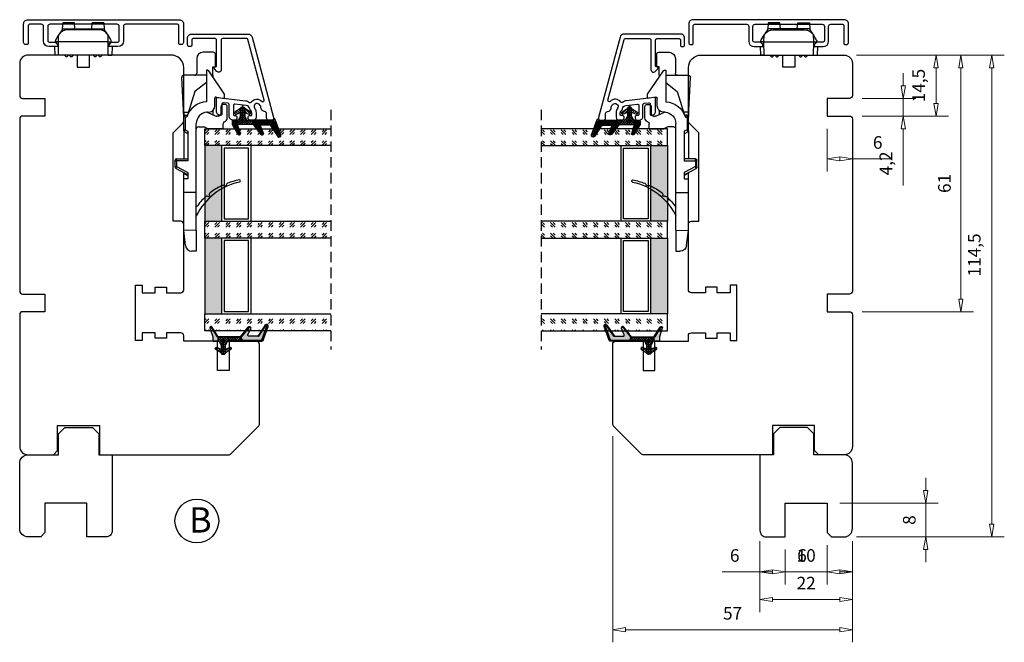
# Model space of a CAD drawing. Units: millimetres. Extents: x -1219 to -607, y -189 to 271.
# Drawn here: x -862 to -628, y -39 to 109 of the extents above; entities that cross this region are included whole.
import ezdxf

# ---------------------------------------------------------------- set-up
doc = ezdxf.new("R2010")
doc.units = ezdxf.units.MM
for name, pattern in [('AIG_MITTE_2', [8, 5, -1, 1, -1]), ('GEN7A', [7.5, 5, -1.25, 0, -1.25]), ('HIDDEN', [0.375, 0.25, -0.125])]:
    doc.linetypes.add(name, pattern=pattern)
for name, color, linetype, lineweight in [('Dimensjon', 1, 'Continuous', 13), ('Mittellinie', 4, 'GEN7A', 25), ('Schraffur', 1, 'Continuous', 13)]:
    doc.layers.add(name, color=color, linetype=linetype, lineweight=lineweight)
doc.layers.add('Klips', color=7, linetype='Continuous')
doc.layers.add('Tekst', color=7, linetype='Continuous')
doc.styles.add('Natre', font='verdana.ttf', dxfattribs={"height": 2})
doc.dimstyles.new('Product', dxfattribs={"dimscale": 2, "dimtxt": 1.5, "dimasz": 1.5, "dimexe": 1.5, "dimexo": 1.5, "dimgap": 1, "dimtad": 1, "dimtxsty": 'Standard', "dimblk": 'CLOSEDBLANK', "dimcen": 1.5, "dimclrd": 256, "dimclre": 256, "dimclrt": 3, "dimadec": 1, "dimazin": 0, "dimtfac": 1, "dimtmove": 0, "dimatfit": 3, "dimfxl": 1, "dimlwd": -1, "dimlwe": -1, "dimarcsym": 0})
pattern_1 = [(45, (3.1785, -22.58184), (-0.280633, 0.280633), [])]
pattern_2 = [(45, (-421.868, -1038.6874), (2.5455844, -3e-16), [1.5, -2.1]), (45, (-421.2316, -1038.6874), (2.5455844, -3e-16), [0.6, -3]), (45, (-421.868, -1038.051), (2.5455844, -3e-16), [0.6, -3])]

# ---------------------------------------------------------------- blocks, each defined once
blk = doc.blocks.new('_ClosedBlank')
at = {"color": 0, "linetype": 'ByBlock', "lineweight": -2}
for p, q in [((-1, 0.167), (0, 0)), ((-1, 0.167), (-1, -0.167)), ((0, 0), (-1, -0.167))]:
    blk.add_line(p, q, dxfattribs=at)
blk = doc.blocks.new('*D59')
at = {"layer": 'Defpoints', "color": 0, "transparency": 16777216}
for p in [(-665.99, 100.2), (-630.88, 100.2), (-665.99, -14.3)]:
    blk.add_point(p, dxfattribs=at)
at = {"layer": 'Dimensjon', "transparency": 16777216}
for p, q in [((-662.99, 100.2), (-627.88, 100.2)), ((-630.88, -11.3), (-630.88, 97.2)), ((-662.99, -14.3), (-627.88, -14.3))]:
    blk.add_line(p, q, dxfattribs=at)
at = {"layer": 'Dimensjon', "transparency": 16777216, "xscale": 3, "yscale": 3, "zscale": 3}
for p, rotation in [((-630.88, 100.2), 90), ((-630.88, -14.3), 270)]:
    blk.add_blockref('_ClosedBlank', p, dxfattribs=dict(at, rotation=rotation))
at = {"layer": 'Dimensjon', "color": 3, "transparency": 16777216, "insert": (-634.63, 52.7), "char_height": 3, "attachment_point": 5, "rotation": 90}
blk.add_mtext('114,5', dxfattribs=at)
blk = doc.blocks.new('*D60')
at = {"layer": 'Defpoints', "color": 0, "transparency": 16777216}
for p in [(-720.99, 12.62), (-663.99, -12.3), (-720.99, -36.35)]:
    blk.add_point(p, dxfattribs=at)
at = {"layer": 'Dimensjon', "transparency": 16777216}
for p, q in [((-720.99, 9.62), (-720.99, -39.35)), ((-663.99, -15.3), (-663.99, -39.35)), ((-666.99, -36.35), (-717.99, -36.35))]:
    blk.add_line(p, q, dxfattribs=at)
at = {"layer": 'Dimensjon', "transparency": 16777216, "xscale": 3, "yscale": 3, "zscale": 3, "rotation": 180}
blk.add_blockref('_ClosedBlank', (-720.99, -36.35), dxfattribs=at)
at = {"layer": 'Dimensjon', "transparency": 16777216, "xscale": 3, "yscale": 3, "zscale": 3}
blk.add_blockref('_ClosedBlank', (-663.99, -36.35), dxfattribs=at)
at = {"layer": 'Dimensjon', "color": 3, "transparency": 16777216, "insert": (-692.49, -32.85), "char_height": 3, "attachment_point": 5}
blk.add_mtext('57', dxfattribs=at)
blk = doc.blocks.new('*D61')
at = {"layer": 'Defpoints', "color": 0, "transparency": 16777216}
for p in [(-665.19, 100.2), (-664.69, 85.7), (-644.12, 85.7)]:
    blk.add_point(p, dxfattribs=at)
at = {"layer": 'Dimensjon', "transparency": 16777216}
for p, q in [((-662.19, 100.2), (-641.12, 100.2)), ((-644.12, 97.2), (-644.12, 88.7)), ((-661.69, 85.7), (-641.12, 85.7))]:
    blk.add_line(p, q, dxfattribs=at)
at = {"layer": 'Dimensjon', "transparency": 16777216, "xscale": 3, "yscale": 3, "zscale": 3}
for p, rotation in [((-644.12, 100.2), 90), ((-644.12, 85.7), 270)]:
    blk.add_blockref('_ClosedBlank', p, dxfattribs=dict(at, rotation=rotation))
at = {"layer": 'Dimensjon', "color": 3, "transparency": 16777216, "insert": (-647.87, 92.95), "char_height": 3, "attachment_point": 5, "rotation": 90}
blk.add_mtext('14,5', dxfattribs=at)
blk = doc.blocks.new('*D62')
at = {"layer": 'Defpoints', "color": 0, "transparency": 16777216}
for p in [(-665.19, 100.2), (-664.69, 39.2), (-638.23, 39.2)]:
    blk.add_point(p, dxfattribs=at)
at = {"layer": 'Dimensjon', "transparency": 16777216}
for p, q in [((-662.19, 100.2), (-635.23, 100.2)), ((-638.23, 97.2), (-638.23, 42.2)), ((-661.69, 39.2), (-635.23, 39.2))]:
    blk.add_line(p, q, dxfattribs=at)
at = {"layer": 'Dimensjon', "transparency": 16777216, "xscale": 3, "yscale": 3, "zscale": 3}
for p, rotation in [((-638.23, 100.2), 90), ((-638.23, 39.2), 270)]:
    blk.add_blockref('_ClosedBlank', p, dxfattribs=dict(at, rotation=rotation))
at = {"layer": 'Dimensjon', "color": 3, "transparency": 16777216, "insert": (-641.73, 69.7), "char_height": 3, "attachment_point": 5, "rotation": 90}
blk.add_mtext('61', dxfattribs=at)
blk = doc.blocks.new('*D63')
at = {"layer": 'Defpoints', "color": 0, "transparency": 16777216}
for p in [(-664.69, 89.9), (-664.69, 85.7), (-651.9, 85.7)]:
    blk.add_point(p, dxfattribs=at)
at = {"layer": 'Dimensjon', "transparency": 16777216}
for p, q in [((-651.9, 92.9), (-651.9, 95.9)), ((-661.69, 89.9), (-648.9, 89.9)), ((-651.9, 89.9), (-651.9, 85.7)), ((-661.69, 85.7), (-648.9, 85.7)), ((-651.9, 82.7), (-651.9, 69.2))]:
    blk.add_line(p, q, dxfattribs=at)
at = {"layer": 'Dimensjon', "transparency": 16777216, "xscale": 3, "yscale": 3, "zscale": 3}
for p, rotation in [((-651.9, 89.9), 270), ((-651.9, 85.7), 90)]:
    blk.add_blockref('_ClosedBlank', p, dxfattribs=dict(at, rotation=rotation))
at = {"layer": 'Dimensjon', "color": 3, "transparency": 16777216, "insert": (-655.65, 74.45), "char_height": 3, "attachment_point": 5, "rotation": 90}
blk.add_mtext('4,2', dxfattribs=at)
blk = doc.blocks.new('*D64')
at = {"layer": 'Defpoints', "color": 0, "transparency": 16777216}
for p in [(-669.99, 85.7), (-663.99, 85), (-663.99, 75.53)]:
    blk.add_point(p, dxfattribs=at)
at = {"layer": 'Dimensjon', "transparency": 16777216}
for p, q in [((-669.99, 82.7), (-669.99, 72.53)), ((-663.99, 82), (-663.99, 72.53)), ((-663.99, 75.53), (-654.99, 75.53))]:
    blk.add_line(p, q, dxfattribs=at)
at = {"layer": 'Dimensjon', "transparency": 16777216, "xscale": 3, "yscale": 3, "zscale": 3, "rotation": 180}
blk.add_blockref('_ClosedBlank', (-669.99, 75.53), dxfattribs=at)
at = {"layer": 'Dimensjon', "transparency": 16777216, "xscale": 3, "yscale": 3, "zscale": 3}
blk.add_blockref('_ClosedBlank', (-663.99, 75.53), dxfattribs=at)
at = {"layer": 'Dimensjon', "color": 3, "transparency": 16777216, "insert": (-657.99, 79.03), "char_height": 3, "attachment_point": 5}
blk.add_mtext('6', dxfattribs=at)
blk = doc.blocks.new('Schlegel pakning')
h = blk.add_hatch()
h.set_pattern_fill('LINE', color=256, scale=0.125, angle=45)
h.set_pattern_definition(pattern_1)
h.paths.add_polyline_path([(1.2, 6.58), (2.31, 6.99), (2.31, 7.31), (1.11, 6.87, 0.315299), (0.91, 6.59), (0.91, 6.09), (0.91, 2.08), (1.06, 1.99), (1.06, 5.9), (1.06, 6.39, -0.331542)])
h.paths.add_polyline_path([(4.46, 7.77, -0.883634), (4.63, 7.46), (2.31, 5.89), (2.31, 5.71), (4.74, 7.35, 0.883634), (4.37, 8.06), (2.31, 7.31), (2.31, 6.99)])
h.paths.add_polyline_path([(2.31, 5.89), (2.11, 5.75), (2.11, 5.57), (2.31, 5.71)], flags=17)
h.paths.add_polyline_path([(4.06, 3.94), (4.23, 3.71, -0.40073), (4.18, 3.43), (2.31, 2), (2.31, 1.81), (4.27, 3.31, 0.71659)])
h.paths.add_polyline_path([(2.31, 1.81), (2.31, 2), (1.77, 1.58), (1.91, 1.5)])
h = blk.add_hatch()
h.set_pattern_fill('HEX', color=256, scale=0.025)
h.set_pattern_definition([(0, (3.17848, -22.58184), (0, 0.13748153), [0.079375, -0.15875]), (120, (3.17848, -22.58184), (-0.1190625, -0.06874077), [0.079375, -0.15875]), (60, (3.25786, -22.58184), (-0.1190625, 0.06874077), [0.079375, -0.15875])])
h.paths.add_polyline_path([(2.11, 5.57), (2.11, 5.75), (2.31, 5.89), (2.31, 6.99), (1.2, 6.58, 0.331542), (1.06, 6.39), (1.06, 5.9), (1.06, 1.99), (1.77, 1.58), (2.31, 2), (2.31, 3.25, -0.414214), (2.11, 3.45)])
h.paths.add_polyline_path([(4.18, 3.43, 0.40073), (4.23, 3.71), (4.06, 3.94, 0.100645), (3.92, 3.91), (2.39, 3.26, -0.100645), (2.31, 3.25), (2.31, 2)])
h.paths.add_polyline_path([(4.63, 7.46, 0.883634), (4.46, 7.77), (2.31, 6.99), (2.31, 5.89)])
h.paths.add_polyline_path([(2.31, -4.23), (1.91, -3.99), (1.91, -3.81), (0.91, -3.81), (0.91, -4.91, 0.414214), (1.11, -5.11), (1.91, -5.11), (2.31, -5.25)])
h.paths.add_polyline_path([(2.31, -4.23), (2.31, -5.25), (4.02, -5.8, 0.079175), (4.11, -5.82), (4.24, -5.59, 0.405967), (4.19, -5.39)])
h = blk.add_hatch()
h.set_pattern_fill('NET', color=256, scale=0.125, angle=45)
h.set_pattern_definition([(45, (2.8099, -24.19313), (-0.280633, 0.280633), []), (135, (2.8099, -24.19313), (-0.280633, -0.280633), [])])
h.paths.add_polyline_path([(0.91, -1.61), (-0.09, -2.11), (-1.89, -2.11, 0.414214), (-2.19, -2.41), (-2.19, -2.81, 0.414214), (-1.89, -3.11), (-0.09, -3.11), (0.91, -3.61), (0.91, -3.81), (1.91, -3.81), (1.91, 1.5), (0.91, 2.08)])
h.paths.add_polyline_path([(1.16, -2.61, -1), (0.66, -2.61, -1)], flags=16)
h = blk.add_hatch()
h.set_pattern_fill('LINE', color=256, scale=0.125, angle=45)
h.set_pattern_definition(pattern_1)
h.paths.add_polyline_path([(-0.55, -1.13, 0.909718), (-1.08, -0.85), (-1.89, -2.11), (-0.95, -2.11)])
h.paths.add_polyline_path([(-1.08, -4.37, 0.909718), (-0.55, -4.1), (-0.95, -3.11), (-1.89, -3.11)])
h = blk.add_hatch()
h.set_pattern_fill('DOTS', color=256, scale=0.025)
h.set_pattern_definition([(0, (-10.363785, -14.74697), (0.01984375, 0.0396875), [0, -0.0396875])])
h.paths.add_polyline_path([(0.66, -2.61, 1), (1.16, -2.61, 1)])
h = blk.add_hatch()
h.set_pattern_fill('LINE', color=256, scale=0.125, angle=45)
h.set_pattern_definition(pattern_1)
h.paths.add_polyline_path([(2.31, -4.06), (2.31, -4.23), (4.19, -5.39, -0.405967), (4.24, -5.59), (4.11, -5.82, 0.756171), (4.27, -5.26)])
h.paths.add_polyline_path([(1.91, -3.81), (1.91, -3.99), (2.31, -4.23), (2.31, -4.06)])
for p, q in [((1.91, 1.5), (1.77, 1.58)), ((1.91, -3.55), (1.91, -3.6))]:
    blk.add_line(p, q)
at = {"linetype": 'AIG_MITTE_2'}
blk.add_line((-2.36, -2.61), (1.32, -2.61), dxfattribs=at)
for points in [[(1.06, 5.9), (1.06, 6.39), (1.06, 5.9), (1.06, 1.99), (0.91, 2.08), (0.91, 6.09), (0.91, 6.59, -0.315299), (1.11, 6.87), (4.37, 8.06, -0.883634), (4.74, 7.35), (2.11, 5.57), (2.11, 5.75), (4.63, 7.46, 0.883634), (4.46, 7.77), (1.2, 6.58, 0.331542), (1.06, 6.39)], [(1.77, 1.58), (4.18, 3.43, 0.40073), (4.23, 3.71, -0.40073), (4.18, 3.43), (1.77, 1.58), (1.91, 1.5), (4.27, 3.31, 0.71659), (4.06, 3.94), (4.23, 3.71)]]:
    blk.add_lwpolyline(points, format="xyb")
for points in [[(2.11, 5.57), (2.11, 3.45, 0.537257), (2.39, 3.26), (3.92, 3.91, -0.100645), (4.06, 3.94), (4.23, 3.71, -0.40073), (4.18, 3.43), (1.77, 1.58), (1.06, 1.99), (1.06, 5.9), (1.06, 1.99), (1.06, 5.9), (1.06, 6.39, -0.331542), (1.2, 6.58), (4.46, 7.77, -0.883634), (4.63, 7.46), (2.11, 5.75)], [(-1.89, -2.11), (-0.95, -2.11), (-0.55, -1.13, 0.909718), (-1.08, -0.85)], [(-0.55, -4.1), (-0.95, -3.11), (-1.89, -3.11), (-1.08, -4.37, 0.909718)], [(4.02, -5.8), (1.91, -5.11), (1.11, -5.11, -0.414214), (0.91, -4.91), (0.91, -3.81), (1.91, -3.81), (1.91, -3.99), (4.19, -5.39, -0.405967), (4.24, -5.59), (4.11, -5.82, -0.079175)], [(4.24, -5.59, 0.405967), (4.19, -5.39), (1.91, -3.99), (1.91, -3.81), (4.27, -5.26, -0.756171), (4.11, -5.82)]]:
    blk.add_lwpolyline(points, format="xyb", close=True)
at = {"linetype": 'Continuous'}
blk.add_lwpolyline([(-2.19, -2.81), (-2.19, -2.41, -0.414214), (-1.89, -2.11), (-0.09, -2.11), (0.91, -1.61), (0.91, 2.08), (1.06, 1.99), (0.91, 2.08), (1.91, 1.5), (0.91, 2.08), (1.06, 1.99), (1.77, 1.58), (1.91, 1.5), (1.91, -3.81), (0.91, -3.81), (0.91, -3.61), (-0.09, -3.11), (-1.89, -3.11, -0.414214)], format="xyb", close=True, dxfattribs=at)
blk.add_circle((0.91, -2.61), 0.25, dxfattribs=at)
blk = doc.blocks.new('48mm glass')
h = blk.add_hatch()
h.set_pattern_fill('GOST_GLASS', color=256, scale=0.3)
h.set_pattern_definition([(45, (-443.868, -1038.6874), (2.5455844, -3e-16), [1.5, -2.1]), (45, (-443.2316, -1038.6874), (2.5455844, -3e-16), [0.6, -3]), (45, (-443.868, -1038.051), (2.5455844, -3e-16), [0.6, -3])])
h.paths.add_polyline_path([(-29.72, 21.44), (-33.72, 21.44), (-33.72, 17.46, 0.02264), (-33.51, 17.17, -0.603868), (-33.72, 16.69), (-33.72, 11.42), (-33.56, 11.29, -0.598601), (-33.72, 10.6), (-33.72, 8.96), (-33.28, 8.61, -0.754525), (-33.57, 7.9), (-33.72, 7.91), (-33.72, -8.56), (-29.72, -8.56)])
h = blk.add_hatch(color=256)
h.dxf.hatch_style = 1
h.paths.add_polyline_path([(-29.72, 17.44), (-11.72, 17.44), (-11.72, 21.44), (-29.72, 21.44)])
h = blk.add_hatch()
h.set_pattern_fill('GOST_GLASS', color=256, scale=0.3)
h.set_pattern_definition(pattern_2)
h.paths.add_polyline_path([(-7.72, 21.44), (-11.72, 21.44), (-11.72, 17.46, 0.02264), (-11.51, 17.17, -0.603868), (-11.72, 16.69), (-11.72, 11.42), (-11.56, 11.29, -0.598601), (-11.72, 10.6), (-11.72, 8.96), (-11.28, 8.61, -0.754525), (-11.57, 7.9), (-11.72, 7.91), (-11.72, -8.56), (-7.72, -8.56)])
h = blk.add_hatch(color=256)
h.dxf.hatch_style = 1
h.paths.add_polyline_path([(-7.72, 17.44), (10.28, 17.44), (10.28, 21.44), (-7.72, 21.44)])
h = blk.add_hatch()
h.set_pattern_fill('GOST_GLASS', color=256, scale=0.3)
h.set_pattern_definition(pattern_2)
h.paths.add_polyline_path([(14.28, 21.44), (10.28, 21.44), (10.28, -8.56), (14.28, -8.56), (14.28, 1.86), (14.22, 1.86, -0.754525), (13.93, 2.57), (14.28, 2.84), (14.28, 4.6, -0.511575), (14.22, 5.25), (14.28, 5.3), (14.28, 10.67, -0.494166), (14.16, 11.13, 0.01189), (14.28, 11.28)])
for p, q in [((-29.72, 21.44), (-33.72, 21.44)), ((-33.72, 21.44), (-33.72, -8.56)), ((-29.72, 21.44), (-11.72, 21.44)), ((-29.72, -8.56), (-29.72, 21.44)), ((-7.72, 21.44), (-11.72, 21.44)), ((-11.72, 21.44), (-11.72, -8.56)), ((-7.72, 21.44), (10.28, 21.44)), ((-7.72, -8.56), (-7.72, 21.44)), ((14.28, 21.44), (10.28, 21.44)), ((10.28, 21.44), (10.28, -8.56)), ((14.28, -8.56), (14.28, 21.44)), ((-29.72, 17.44), (-11.72, 17.44)), ((-29.12, 11.04), (-29.12, 16.84)), ((-29.12, 16.84), (-12.32, 16.84)), ((-12.32, 16.84), (-12.32, 11.04)), ((-7.72, 17.44), (10.28, 17.44)), ((-7.12, 11.04), (-7.12, 16.84)), ((-7.12, 16.84), (9.68, 16.84)), ((9.68, 16.84), (9.68, 11.04)), ((-11.72, 10.44), (-29.72, 10.44)), ((-12.32, 11.04), (-29.12, 11.04)), ((10.28, 10.44), (-7.72, 10.44)), ((9.68, 11.04), (-7.12, 11.04))]:
    blk.add_line(p, q)
at = {"linetype": 'HIDDEN', "ltscale": 10}
blk.add_lwpolyline([(-38.22, -8.56), (18.78, -8.56)], dxfattribs=at)
blk = doc.blocks.new('*D66')
at = {"layer": 'Defpoints', "color": 0, "transparency": 16777216}
for p in [(-669.99, -13.3), (-663.99, -12.3), (-669.99, -22.61)]:
    blk.add_point(p, dxfattribs=at)
at = {"layer": 'Dimensjon', "transparency": 16777216}
for p, q in [((-669.99, -16.3), (-669.99, -25.61)), ((-663.99, -15.3), (-663.99, -25.61)), ((-669.99, -22.61), (-678.99, -22.61))]:
    blk.add_line(p, q, dxfattribs=at)
at = {"layer": 'Dimensjon', "transparency": 16777216, "xscale": 3, "yscale": 3, "zscale": 3, "rotation": 180}
blk.add_blockref('_ClosedBlank', (-669.99, -22.61), dxfattribs=at)
at = {"layer": 'Dimensjon', "transparency": 16777216, "xscale": 3, "yscale": 3, "zscale": 3}
blk.add_blockref('_ClosedBlank', (-663.99, -22.61), dxfattribs=at)
at = {"layer": 'Dimensjon', "color": 3, "transparency": 16777216, "insert": (-675.99, -19.11), "char_height": 3, "attachment_point": 5}
blk.add_mtext('6', dxfattribs=at)
blk = doc.blocks.new('*D67')
at = {"layer": 'Defpoints', "color": 0, "transparency": 16777216}
for p in [(-669.99, -13.3), (-679.99, -14.3), (-679.99, -22.61)]:
    blk.add_point(p, dxfattribs=at)
at = {"layer": 'Dimensjon', "transparency": 16777216}
for p, q in [((-669.99, -16.3), (-669.99, -25.61)), ((-679.99, -17.3), (-679.99, -25.61)), ((-682.99, -22.61), (-685.99, -22.61)), ((-669.99, -22.61), (-679.99, -22.61)), ((-666.99, -22.61), (-663.99, -22.61))]:
    blk.add_line(p, q, dxfattribs=at)
at = {"layer": 'Dimensjon', "transparency": 16777216, "xscale": 3, "yscale": 3, "zscale": 3}
blk.add_blockref('_ClosedBlank', (-679.99, -22.61), dxfattribs=at)
at = {"layer": 'Dimensjon', "transparency": 16777216, "xscale": 3, "yscale": 3, "zscale": 3, "rotation": 180}
blk.add_blockref('_ClosedBlank', (-669.99, -22.61), dxfattribs=at)
at = {"layer": 'Dimensjon', "color": 3, "transparency": 16777216, "insert": (-674.99, -19.11), "char_height": 3, "attachment_point": 5}
blk.add_mtext('10', dxfattribs=at)
blk = doc.blocks.new('*D65')
at = {"layer": 'Defpoints', "color": 0, "transparency": 16777216}
for p in [(-685.99, -12.69), (-679.99, -14.3), (-685.99, -22.61)]:
    blk.add_point(p, dxfattribs=at)
at = {"layer": 'Dimensjon', "transparency": 16777216}
for p, q in [((-685.99, -15.69), (-685.99, -25.61)), ((-679.99, -17.3), (-679.99, -25.61)), ((-685.99, -22.61), (-694.99, -22.61))]:
    blk.add_line(p, q, dxfattribs=at)
at = {"layer": 'Dimensjon', "transparency": 16777216, "xscale": 3, "yscale": 3, "zscale": 3, "rotation": 180}
blk.add_blockref('_ClosedBlank', (-685.99, -22.61), dxfattribs=at)
at = {"layer": 'Dimensjon', "transparency": 16777216, "xscale": 3, "yscale": 3, "zscale": 3}
blk.add_blockref('_ClosedBlank', (-679.99, -22.61), dxfattribs=at)
at = {"layer": 'Dimensjon', "color": 3, "transparency": 16777216, "insert": (-691.99, -19.11), "char_height": 3, "attachment_point": 5}
blk.add_mtext('6', dxfattribs=at)
blk = doc.blocks.new('*D68')
at = {"layer": 'Defpoints', "color": 0, "transparency": 16777216}
for p in [(-685.99, -12.3), (-663.99, -12.3), (-685.99, -29.18)]:
    blk.add_point(p, dxfattribs=at)
at = {"layer": 'Dimensjon', "transparency": 16777216}
for p, q in [((-685.99, -15.3), (-685.99, -32.18)), ((-663.99, -15.3), (-663.99, -32.18)), ((-666.99, -29.18), (-682.99, -29.18))]:
    blk.add_line(p, q, dxfattribs=at)
at = {"layer": 'Dimensjon', "transparency": 16777216, "xscale": 3, "yscale": 3, "zscale": 3, "rotation": 180}
blk.add_blockref('_ClosedBlank', (-685.99, -29.18), dxfattribs=at)
at = {"layer": 'Dimensjon', "transparency": 16777216, "xscale": 3, "yscale": 3, "zscale": 3}
blk.add_blockref('_ClosedBlank', (-663.99, -29.18), dxfattribs=at)
at = {"layer": 'Dimensjon', "color": 3, "transparency": 16777216, "insert": (-674.99, -25.68), "char_height": 3, "attachment_point": 5}
blk.add_mtext('22', dxfattribs=at)
blk = doc.blocks.new('*D69')
at = {"layer": 'Defpoints', "color": 0, "transparency": 16777216}
for p in [(-669.99, -6.3), (-646.58, -6.3), (-665.99, -14.3)]:
    blk.add_point(p, dxfattribs=at)
at = {"layer": 'Dimensjon', "transparency": 16777216}
for p, q in [((-646.58, -3.3), (-646.58, -0.3)), ((-666.99, -6.3), (-643.58, -6.3)), ((-646.58, -14.3), (-646.58, -6.3)), ((-662.99, -14.3), (-643.58, -14.3)), ((-646.58, -17.3), (-646.58, -20.3))]:
    blk.add_line(p, q, dxfattribs=at)
at = {"layer": 'Dimensjon', "transparency": 16777216, "xscale": 3, "yscale": 3, "zscale": 3}
for p, rotation in [((-646.58, -6.3), 270), ((-646.58, -14.3), 90)]:
    blk.add_blockref('_ClosedBlank', p, dxfattribs=dict(at, rotation=rotation))
at = {"layer": 'Dimensjon', "color": 3, "transparency": 16777216, "insert": (-650.08, -10.3), "char_height": 3, "attachment_point": 5, "rotation": 90}
blk.add_mtext('8', dxfattribs=at)
blk = doc.blocks.new('50.0804 FK 3-lag side')
at = {"color": 0}
for p, q in [((2.02, 7.65), (-3.54, 3.9)), ((3.02, 7.65), (2.02, 7.65)), ((2.68, 5.71), (3.02, 7.65)), ((4.43, 7.8), (4.43, 7.3)), ((7.62, 8.3), (4.93, 8.3)), ((10.22, 7.3), (9.03, 7.3)), ((10.22, 7.3), (10.22, 3.8)), ((23.68, 7.38), (23.78, 7.9)), ((-7.98, 5), (-7.98, 2.55)), ((-4.68, 5.5), (-7.48, 5.5)), ((-4.48, 4.9), (-4.48, 5.3)), ((-2.48, 4.9), (-4.48, 4.9)), ((-2.48, 4.9), (-2.06, 4.9)), ((-2.48, 4.9), (-2.48, 4.62)), ((4.76, 5.35), (2.97, 5.35)), ((4.93, 6.8), (6.72, 6.8)), ((5.83, 4.9), (6.87, 4.9)), ((6.32, 3.71), (7.14, 5.47)), ((7.22, 6.3), (7.22, 5.85)), ((-3.67, 3.66), (-3.67, 3.35)), ((-3.67, 3.35), (3.8, 3.35)), ((-2.48, 3.35), (-2.48, -2.02)), ((-0.74, 3.35), (1.35, 0.61)), ((6.3, 3.42), (6.25, 3.98)), ((9.77, 2.89), (10.22, 3.8)), ((9.77, 1.45), (9.77, 2.89)), ((26.21, 3.63), (26.28, 3.98)), ((-6.48, 1.05), (-2.98, 1.05)), ((1.35, 0.61), (6.99, -1.15)), ((25.39, 0.95), (8.99, 0.95)), ((25.39, 0.95), (25.39, -2.05)), ((34.3, 0.95), (25.39, 0.95)), ((34.3, 0.95), (34.39, -2.05)), ((34.3, 0.95), (39.3, 0.95)), ((39.3, 0.95), (39.3, -0.12)), ((7.37, -2.05), (-1.95, -2.52)), ((6.27, -2.05), (6.27, -0.92)), ((6.27, -2.05), (7.29, -2.05)), ((6.99, -1.75), (6.99, -1.15)), ((7.49, -2.05), (7.29, -2.05)), ((7.49, -1.32), (7.49, -1.74)), ((7.49, -1.74), (10.45, -1.74)), ((7.49, -1.74), (7.49, -2.05)), ((10.45, -2.05), (7.49, -2.05)), ((10.45, -1.74), (10.81, -1.05)), ((10.45, -1.74), (10.45, -2.05)), ((10.68, -2.05), (10.45, -2.05)), ((10.68, -2.05), (17.36, -2.05)), ((10.81, -1.05), (17.86, -1.05)), ((11.39, -1.05), (10.94, -1.89)), ((17.36, -3.75), (17.36, -1.05)), ((17.86, -1.05), (17.86, -3.74)), ((19.15, -3.74), (20.58, -1.05)), ((21.16, -1.05), (19.64, -3.89)), ((20.58, -1.05), (22.12, -1.05)), ((20.62, -2.05), (20.76, -2.05)), ((20.76, -2.05), (21.3, -1.05)), ((22.12, -2.05), (20.76, -2.05)), ((22.12, -1.05), (22.12, -2.05)), ((25.39, -2.05), (22.12, -2.05)), ((34.39, -2.05), (25.39, -2.05)), ((37.98, -1.61), (34.39, -2.05)), ((17.86, -4.05), (17.66, -4.05)), ((17.86, -4.05), (17.86, -3.74)), ((17.86, -3.74), (19.15, -3.74)), ((19.15, -4.05), (17.86, -4.05)), ((19.15, -4.05), (19.15, -3.74)), ((19.38, -4.05), (19.15, -4.05))]:
    blk.add_line(p, q, dxfattribs=at)
for centre, radius, start, end in [((22.63, 11.2), 0.25, 12.0789, 190.1963), ((38.14, 13.99), 16, 190.1963, 200.681), ((37.55, 14.39), 15, 192.0789, 243.6473), ((4.93, 7.8), 0.5, 90, 180), ((4.93, 7.3), 0.5, 180, 270), ((7.62, 7.3), 1, 19.4712, 90), ((9.03, 7.8), 0.5, 199.4712, 270), ((23.63, 8.52), 0.5, 200.681, 274.7807), ((24.17, 7.28), 0.5, 168.5, 205.6736), ((23.68, 7.92), 0.1, 348.5, 94.7807), ((38.14, 13.99), 16, 205.6736, 217.7041), ((-7.48, 5), 0.5, 90, 180), ((-4.68, 5.3), 0.2, 0, 90), ((2.97, 5.65), 0.3, 170, 270), ((4.76, 3.85), 1.5, 5, 90), ((6.72, 6.3), 0.5, 0, 90), ((6.32, 5.85), 0.9, 335, 0), ((-6.48, 2.55), 1.5, 180, 270), ((-3.37, 3.66), 0.3, 124, 180), ((8.99, 3.65), 5.2, 183.3074, 253.2026), ((6.77, 3.5), 0.5, 155, 167.2512), ((8.99, 3.65), 2.7, 185, 270), ((25.87, 4.51), 0.5, 217.7041, 301.3425), ((26.18, 4), 0.1, 348.5, 121.3425), ((26.7, 3.53), 0.5, 168.5, 222.4611), ((38.14, 13.99), 16, 222.4611, 234.5755), ((-2.98, 0.55), 0.5, 0, 90), ((10.27, 1.45), 0.5, 180, 270), ((-1.98, -2.02), 0.5, 180, 272.9059), ((7.29, -1.75), 0.3, 180, 270), ((10.68, -1.75), 0.3, 270, 332), ((37.8, -0.12), 1.5, 277, 0), ((17.66, -3.75), 0.3, 180, 270), ((19.38, -3.75), 0.3, 270, 332)]:
    blk.add_arc(centre, radius, start, end, dxfattribs=at)
for centre, major_axis, ratio, start_param, end_param in [((7.49, -1.75), (0.5, 0), 0.0178, 1.570796, 3.141593), ((10.45, -1.75), (0.491, -0.141), 0.015037, 6.279986, 7.864711), ((17.86, -3.75), (0.5, 0), 0.0178, 1.570796, 3.141593), ((19.15, -3.75), (0.491, -0.141), 0.015037, 6.279986, 7.864711)]:
    blk.add_ellipse(centre, major_axis=major_axis, ratio=ratio, start_param=start_param, end_param=end_param, dxfattribs=at)
blk = doc.blocks.new('52.0517')
blk.add_lwpolyline([(-9.05, 2.04), (-9.05, -3.73, 0.414214), (-8.75, -4.03), (-1.67, -4.03, -0.668179), (-1.25, -5.06), (-1.84, -5.64, -0.198911), (-2.05, -5.73), (-2.15, -5.73, -0.414215), (-2.35, -5.53), (-2.35, -5.33, 0.414214), (-2.55, -5.13), (-8.75, -5.13, 0.414214), (-9.05, -5.43), (-9.05, -10.74, 0.414214), (-8.75, -11.04), (-7.45, -11.04, -0.414214), (-7.15, -11.34), (-7.15, -11.54, -0.414214), (-7.65, -12.04), (-9.15, -12.04, -0.414214), (-10.15, -11.04), (-10.15, 2.35, -0.339454), (-9.41, 3.32), (9.72, 8.44, -0.493145), (10.35, 7.96), (10.35, 7.25, -0.414214), (9.85, 6.75), (8.76, 6.75, 0.385855), (8.27, 6.3, -0.401936), (7.21, 5.4, 0.213427), (6.83, 5.26), (6.56, 4.98, 0.87698), (7.4, 3.88), (7.6, 4, -0.131656), (8.55, 4.25), (9.65, 4.25, -0.414214), (10.35, 3.55), (10.35, 2.86, -0.414214), (9.85, 2.36), (9.55, 2.36, -0.414214), (9.25, 2.66), (9.25, 3.05, 0.414214), (9.05, 3.25), (8.6, 3.25, 0.223138), (8.06, 3, -0.175789), (7.65, 2.76, 0.327926), (6.84, 1.9), (6.51, -0.81, 0.450166), (6.81, -1.14), (8.95, -1.14, 0.414214), (9.25, -0.84), (9.25, -0.59, -0.414214), (9.55, -0.29), (9.85, -0.29, -0.414214), (10.35, -0.79), (10.35, -1.14, -0.414214), (9.35, -2.14), (6.62, -2.14, 0.379234), (6.32, -2.41), (6.19, -3.51, 0.45008), (6.48, -3.84), (8.85, -3.84, -0.414214), (9.15, -4.14), (9.15, -4.24, -0.414214), (8.25, -5.14), (5.21, -5.14, -0.450467), (4.92, -4.81), (5.71, 1.75, -0.125479), (6.09, 2.72, 0.40694), (6.03, 3.13, -0.455423), (5.85, 5.68, 0.766772), (5.56, 6.19), (-8.83, 2.33, 0.339454)], format="xyb", close=True)
blk = doc.blocks.new('NAT glasspakning V2')
at = {"layer": 'Schraffur'}
h = blk.add_hatch(dxfattribs=at)
h.set_pattern_fill('LINE', color=0, scale=0.125, angle=45)
h.set_pattern_definition([(45, (2896.1139, 1455.50212), (-0.280633004, 0.280633004), [])])
h.paths.add_polyline_path([(0.29, 7.58), (3.55, 8.76, -0.883634), (3.71, 8.45), (1.2, 6.74), (1.2, 6.56), (3.82, 8.34, 0.883634), (3.46, 9.05), (-0.22, 7.71, 0.634213), (-0.25, 7.35, -0.269494), (0, 6.91), (0, 3.07), (0.15, 2.98), (0.15, 6.89), (0.15, 7.38, -0.331542)])
h = blk.add_hatch(dxfattribs=at)
h.set_pattern_fill('LINE', color=0, scale=0.125, angle=45)
h.set_pattern_definition([(45, (2895.6139, 1455.50212), (-0.280633004, 0.280633004), [])])
h.paths.add_polyline_path([(3.27, 4.43, 0.40073), (3.31, 4.7), (3.15, 4.93, 0.100645), (3.01, 4.91), (1.48, 4.25, -0.537257), (1.2, 4.44), (1.2, 6.56), (1.2, 6.74), (3.71, 8.45, 0.883634), (3.55, 8.76), (0.29, 7.58, 0.331542), (0.15, 7.38), (0.15, 6.89), (0.15, 2.98), (0.86, 2.57)])
h = blk.add_hatch(dxfattribs=at)
h.set_pattern_fill('HEX', color=0, scale=0.025)
h.set_pattern_definition([(0, (2896.11389, 1455.50212), (0, 0.137481533), [0.079375, -0.15875]), (120, (2896.11389, 1455.50212), (-0.1190625, -0.0687407664), [0.079375, -0.15875]), (60, (2896.19327, 1455.50212), (-0.1190625, 0.0687407664), [0.079375, -0.15875])])
edge = h.paths.add_edge_path()
edge.add_line((1.2, 6.56), (1.2, 4.44))
edge.add_arc((1.4, 4.44), 0.2, 180, 292.9888)
edge.add_line((1.48, 4.25), (3.01, 4.91))
edge.add_arc((3.15, 4.58), 0.35, 90, 112.9888, ccw=False)
edge.add_line((3.15, 4.93), (3.31, 4.7))
edge.add_arc((3.15, 4.58), 0.2, -52.5, 34.8499, ccw=False)
edge.add_line((3.27, 4.43), (0.86, 2.57))
edge.add_line((0.86, 2.57), (0.15, 2.98))
edge.add_line((0.15, 2.98), (0.15, 6.89))
edge.add_line((0.15, 6.89), (0.15, 2.98))
edge.add_line((0.15, 2.98), (0.15, 6.89))
edge.add_line((0.15, 6.89), (0.15, 7.38))
edge.add_arc((0.35, 7.38), 0.2, 106.6299, 180, ccw=False)
edge.add_line((0.29, 7.58), (3.55, 8.76))
edge.add_arc((3.61, 8.6), 0.178, -55.8596, 110, ccw=False)
edge.add_line((3.71, 8.45), (1.2, 6.74))
edge.add_line((1.2, 6.74), (1.2, 6.56))
h = blk.add_hatch(dxfattribs=at)
h.set_pattern_fill('NET', color=0, scale=0.125, angle=45)
h.set_pattern_definition([(45, (1.8989, -21.58154), (-0.280633, 0.280633), []), (135, (1.8989, -21.58154), (-0.280633, -0.280633), [])])
h.paths.add_polyline_path([(0, 1), (-1, 0.5), (-2.8, 0.5, 0.414214), (-3.1, 0.2), (-3.1, -0.2, 0.414214), (-2.8, -0.5), (-1, -0.5), (0, -1), (0, -1.2), (1, -1.2), (1, 2.49), (0, 3.07)])
h.paths.add_polyline_path([(0.25, 0, -1), (-0.25, 0, -1)], flags=16)
h = blk.add_hatch(dxfattribs=at)
h.set_pattern_fill('LINE', color=0, scale=0.125, angle=45)
h.set_pattern_definition([(45, (2908.10083, 1452.95436), (-0.280633004, 0.280633004), [])])
edge = h.paths.add_edge_path()
edge.add_line((-2.8, 0.5), (-1.86, 0.5))
edge.add_line((-1.86, 0.5), (-1.46, 1.49))
edge.add_arc((-1.74, 1.6), 0.3, 338.1361, 507.3095)
edge.add_line((-1.99, 1.76), (-2.8, 0.5))
edge = h.paths.add_edge_path()
edge.add_line((-1.46, -1.49), (-1.86, -0.5))
edge.add_line((-1.86, -0.5), (-2.8, -0.5))
edge.add_line((-2.8, -0.5), (-1.99, -1.76))
edge.add_arc((-1.74, -1.6), 0.3, 212.6905, 381.8639)
h = blk.add_hatch(dxfattribs=at)
h.set_pattern_fill('DOTS', color=0, scale=0.025)
h.set_pattern_definition([(0, (-11.274806, -12.135378), (0.01984375, 0.0396875), [0, -0.0396875])])
h.paths.add_polyline_path([(-0.25, 0, 1), (0.25, 0, 1)])
h = blk.add_hatch(dxfattribs=at)
h.set_pattern_fill('HEX', color=0, scale=0.025)
h.set_pattern_definition([(0, (2896.11389, 1455.81921), (0, 0.137481533), [0.079375, -0.15875]), (120, (2896.11389, 1455.81921), (-0.1190625, -0.0687407664), [0.079375, -0.15875]), (60, (2896.19327, 1455.81921), (-0.1190625, 0.0687407664), [0.079375, -0.15875])])
edge = h.paths.add_edge_path()
edge.add_line((3.11, -0.51), (1, -1.2))
edge.add_line((1, -1.2), (0, -1.2))
edge.add_line((0, -1.2), (0, -2.3))
edge.add_arc((0.2, -2.3), 0.2, 180, 270)
edge.add_line((0.2, -2.5), (1, -2.5))
edge.add_line((1, -2.5), (1, -2.33))
edge.add_line((1, -2.33), (3.28, -0.92))
edge.add_arc((3.2, -0.8), 0.15, 301.6179, 390)
edge.add_line((3.33, -0.72), (3.2, -0.5))
edge.add_arc((3.2, -0.8), 0.3, 90, 108.1079)
h = blk.add_hatch(dxfattribs=at)
h.set_pattern_fill('LINE', color=0, scale=0.125, angle=45)
h.set_pattern_definition([(45, (2.26746, -21.27316), (-0.280633, 0.280633), [])])
h.paths.add_polyline_path([(1.4, -2.26), (1.4, -2.08), (3.28, -0.92, 0.405967), (3.33, -0.72), (3.2, -0.5, -0.756171), (3.36, -1.05)])
h.paths.add_polyline_path([(1, -2.5), (1, -2.33), (1.4, -2.08), (1.4, -2.26)])
at = {"color": 0}
for p, q in [((1, 2.49), (0.86, 2.57)), ((1, -0.94), (1, -0.99))]:
    blk.add_line(p, q, dxfattribs=at)
blk.add_lwpolyline([(0.15, 7.38, -0.331542), (0.29, 7.58), (3.55, 8.76, -0.883634), (3.71, 8.45), (1.2, 6.74), (1.2, 6.56), (3.82, 8.34, 0.883634), (3.46, 9.05), (-0.22, 7.71, 0.634213), (-0.25, 7.35, -0.269494), (0, 6.91), (0, 3.07), (0.15, 2.98), (0.15, 6.89), (0.15, 7.38), (0.15, 6.89)], format="xyb")
for points in [[(1.2, 6.56), (1.2, 4.44, 0.537257), (1.48, 4.25), (3.01, 4.91, -0.100645), (3.15, 4.93), (3.31, 4.7, -0.40073), (3.27, 4.43), (0.86, 2.57), (0.15, 2.98), (0.15, 6.89), (0.15, 2.98), (0.15, 6.89), (0.15, 7.38, -0.331542), (0.29, 7.58), (3.55, 8.76, -0.883634), (3.71, 8.45), (1.2, 6.74)], [(-2.8, 0.5), (-1.86, 0.5), (-1.46, 1.49, 0.909718), (-1.99, 1.76)], [(-1.46, -1.49), (-1.86, -0.5), (-2.8, -0.5), (-1.99, -1.76, 0.909718)], [(3.11, -0.51), (1, -1.2), (0, -1.2), (0, -2.3, 0.414214), (0.2, -2.5), (1, -2.5), (1, -2.33), (3.28, -0.92, 0.405967), (3.33, -0.72), (3.2, -0.5, 0.079175)], [(3.33, -0.72, -0.405967), (3.28, -0.92), (1, -2.33), (1, -2.5), (3.36, -1.05, 0.756171), (3.2, -0.5)]]:
    blk.add_lwpolyline(points, format="xyb", close=True, dxfattribs=at)
blk.add_lwpolyline([(0.86, 2.57), (3.27, 4.43, 0.40073), (3.31, 4.7, -0.40073), (3.27, 4.43), (0.86, 2.57), (1, 2.49), (3.36, 4.31, 0.71659), (3.15, 4.93), (3.31, 4.7)], format="xyb", dxfattribs=at)
at = {"color": 0, "linetype": 'Continuous'}
blk.add_lwpolyline([(-3.1, -0.2), (-3.1, 0.2, -0.414214), (-2.8, 0.5), (-1, 0.5), (0, 1), (0, 3.07), (0.15, 2.98), (0, 3.07), (1, 2.49), (0, 3.07), (0.15, 2.98), (0.86, 2.57), (1, 2.49), (1, -1.2), (0, -1.2), (0, -1), (-1, -0.5), (-2.8, -0.5, -0.414214)], format="xyb", close=True, dxfattribs=at)
blk.add_circle((0, 0), 0.25, dxfattribs=at)
at = {"layer": 'Mittellinie', "color": 0, "linetype": 'AIG_MITTE_2'}
blk.add_line((-3.5, 0), (0.41, 0), dxfattribs=at)
blk = doc.blocks.new('Klips 50.0256')
at = {"lineweight": -3}
for p, q in [((-3.54, 5.02), (-3.54, 2.24)), ((-3.52, 5.02), (-2.06, 5.12)), ((-3.52, 2.24), (-3.52, 5.02)), ((-1.51, 5.15), (-2.06, 5.13)), ((-2.06, 4.38), (-2.06, 5.13)), ((-1.07, 5.68), (-1.85, 5.14)), ((-0.6, 6.03), (-0.61, 6.03)), ((0.56, 6.7), (-0.6, 6.03)), ((1, 6.06), (-0.6, 6.03)), ((1, 6.77), (0.81, 6.77)), ((1, 6.06), (1, 6.77)), ((1.87, 6.04), (1, 6.77)), ((1, 6.06), (1, -5.8)), ((4.15, 6.01), (1, 6.06)), ((2.15, 6.96), (2.15, 6.04)), ((2.15, 6.96), (4.15, 6.89)), ((4.15, 6.01), (4.15, 6.89)), ((4.15, 6.01), (4.15, -5.74)), ((-2.06, 4.38), (-1.8, 4.38)), ((-2.06, -4.12), (-2.06, 4.38)), ((-1.86, 3.86), (-1.86, -3.6)), ((4.55, 4.23), (4.15, 4.63)), ((4.15, 3.63), (4.55, 4.03)), ((4.55, 3.06), (4.15, 3.46)), ((4.15, 2.46), (4.55, 2.86)), ((4.55, 4.23), (4.55, 4.03)), ((4.55, 3.06), (4.55, 2.86)), ((-2.06, 2.14), (-3.52, 2.24)), ((7.05, 1.58), (4.15, 1.58)), ((7.05, 0.13), (7.05, 1.58)), ((7.05, -1.32), (7.05, 0.13)), ((-3.54, -1.98), (-3.54, -4.76)), ((-2.06, -1.88), (-3.52, -1.98)), ((-3.52, -1.98), (-3.52, -4.76)), ((4.15, -1.32), (7.05, -1.32)), ((4.55, -2.6), (4.15, -2.2)), ((-2.06, -4.87), (-2.06, -4.12)), ((-2.06, -4.12), (-1.8, -4.12)), ((4.15, -3.2), (4.55, -2.8)), ((4.55, -3.77), (4.15, -3.37)), ((4.15, -4.37), (4.55, -3.97)), ((4.55, -2.6), (4.55, -2.8)), ((4.55, -3.77), (4.55, -3.97)), ((-3.52, -4.76), (-2.06, -4.86)), ((-2.06, -4.87), (-1.51, -4.89)), ((-1.85, -4.88), (-1.07, -5.42)), ((-0.6, -5.77), (-0.61, -5.77)), ((1, -5.8), (-0.6, -5.77)), ((0.56, -6.44), (-0.6, -5.77)), ((1, -6.51), (0.81, -6.51)), ((4.15, -5.74), (1, -5.8)), ((1.87, -5.78), (1, -6.51)), ((1, -5.8), (1, -6.51)), ((2.15, -5.78), (2.15, -6.7)), ((2.15, -6.7), (4.15, -6.63)), ((4.15, -5.74), (4.15, -6.63))]:
    blk.add_line(p, q, dxfattribs=at)
for centre, radius, start, end in [((0.64, 3.86), 2.5, 120, 180), ((0.81, 6.27), 0.5, 90, 120), ((0.64, -3.6), 2.5, 180, 240), ((0.81, -6.01), 0.5, 240, 270)]:
    blk.add_arc(centre, radius, start, end, dxfattribs=at)
for centre, major_axis, start_param, end_param in [((-3.04, 5.04), (0.5, 0.019), 2.882541, 3.141312), ((-3.04, 2.22), (0.5, -0.019), 3.141873, 3.400644), ((-3.04, -1.96), (0.5, 0.019), 2.882541, 3.141312), ((-3.04, -4.78), (0.5, -0.019), 3.141873, 3.400644)]:
    blk.add_ellipse(centre, major_axis=major_axis, ratio=0.007364, start_param=start_param, end_param=end_param, dxfattribs=at)

msp = doc.modelspace()

# ---------------------------------------------------------------- linework, layer by layer
for points in [[(-823.056, 107.602), (-823.056, 103.202, -0.4142136), (-823.556, 102.702), (-823.856, 102.702, -0.4142136), (-824.156, 103.002), (-824.156, 107.202, 0.4142136), (-824.456, 107.502), (-836.82, 107.502, 0.4142135), (-837.32, 107.002), (-837.32, 103.502, -0.4142135), (-838.62, 102.202), (-840.415, 102.202, -0.6370703), (-840.645, 102.695), (-840.225, 103.195, -0.2216946), (-839.996, 103.302), (-838.62, 103.302, 0.4142136), (-838.32, 103.602), (-838.32, 107.002, 0.4142136), (-838.82, 107.502), (-854.82, 107.502, 0.4142136), (-855.32, 107.002), (-855.32, 103.602, 0.4142136), (-855.02, 103.302), (-853.635, 103.302, -0.2216946), (-853.405, 103.195), (-852.985, 102.695, -0.6370703), (-853.215, 102.202), (-855.02, 102.202, -0.4142135), (-856.32, 103.502), (-856.32, 107.002, 0.4142135), (-856.82, 107.502), (-859.657, 107.502, 0.4142136), (-859.957, 107.202), (-859.957, 103.002, -0.4142136), (-860.257, 102.702), (-860.557, 102.702, -0.4142136), (-861.057, 103.202), (-861.057, 107.602, -0.4142136), (-860.057, 108.602), (-824.056, 108.602, -0.4142136)], [(-702.923, 107.602), (-702.923, 103.202, 0.4142136), (-702.423, 102.702), (-702.123, 102.702, 0.4142136), (-701.823, 103.002), (-701.823, 107.202, -0.4142136), (-701.523, 107.502), (-689.159, 107.502, -0.4142135), (-688.659, 107.002), (-688.659, 103.502, 0.4142135), (-687.359, 102.202), (-685.564, 102.202, 0.6370703), (-685.334, 102.695), (-685.754, 103.195, 0.2216946), (-685.984, 103.302), (-687.359, 103.302, -0.4142136), (-687.659, 103.602), (-687.659, 107.002, -0.4142136), (-687.159, 107.502), (-671.159, 107.502, -0.4142136), (-670.659, 107.002), (-670.659, 103.602, -0.4142136), (-670.959, 103.302), (-672.345, 103.302, 0.2216946), (-672.574, 103.195), (-672.994, 102.695, 0.6370703), (-672.764, 102.202), (-670.959, 102.202, 0.4142135), (-669.659, 103.502), (-669.659, 107.002, -0.4142135), (-669.159, 107.502), (-666.323, 107.502, -0.4142136), (-666.023, 107.202), (-666.023, 103.002, 0.4142136), (-665.723, 102.702), (-665.423, 102.702, 0.4142136), (-664.923, 103.202), (-664.923, 107.602, 0.4142136), (-665.923, 108.602), (-701.923, 108.602, 0.4142136)], [(-702.289, 60.703), (-700.489, 60.703), (-700.489, 81.703), (-702.784, 83.998, -0.1989124), (-702.989, 84.493), (-702.989, 97.203, -0.4142136), (-699.989, 100.203), (-665.989, 100.203, -0.4142136), (-663.989, 98.203), (-663.989, 90.603, -0.4142136), (-664.689, 89.903), (-669.989, 89.903), (-669.989, 85.703), (-664.689, 85.703, -0.4142136), (-663.989, 85.003), (-663.989, 44.103, -0.4142136), (-664.689, 43.403), (-669.989, 43.403), (-669.989, 39.203), (-664.689, 39.203, -0.4142136), (-663.989, 38.503), (-663.989, 7.203, -0.4142136), (-665.989, 5.203), (-671.989, 5.203), (-672.989, 6.203), (-672.989, 12.203), (-682.989, 12.203), (-682.989, 5.203), (-713.574, 5.203, -0.1989124), (-714.281, 5.496), (-720.696, 11.91, -0.1989124), (-720.989, 12.617), (-720.989, 31.503, -0.4142136), (-720.289, 32.203), (-713.789, 32.203), (-713.789, 25.203), (-710.989, 25.203), (-710.989, 32.203), (-702.989, 32.203), (-702.989, 33.503, -0.4142136), (-702.289, 34.203), (-698.892, 34.203), (-698.892, 32.903), (-696.192, 32.903), (-696.192, 34.203), (-693.092, 34.203), (-693.092, 32.403), (-691.492, 32.403), (-691.492, 45.503), (-693.092, 45.503), (-693.092, 43.703), (-696.192, 43.703), (-696.192, 45.003), (-698.892, 45.003), (-698.892, 43.703), (-702.289, 43.703, -0.4142136), (-702.989, 44.403), (-702.989, 60.003, -0.4142136)], [(-859.991, 5.203), (-852.791, 5.203), (-852.791, 10.203), (-851.291, 11.703), (-844.691, 11.703), (-843.191, 10.203), (-843.191, 5.203), (-839.991, 5.203), (-839.991, -12.797, -0.4142136), (-841.491, -14.297), (-845.991, -14.297), (-845.991, -6.297), (-855.991, -6.297), (-855.991, -13.297), (-856.991, -14.297), (-859.991, -14.297, -0.4142136), (-861.991, -12.297), (-861.991, 3.203, -0.4142136)], [(-665.989, 5.203), (-673.189, 5.203), (-673.189, 10.203), (-674.689, 11.703), (-681.289, 11.703), (-682.789, 10.203), (-682.789, 5.203), (-685.989, 5.203), (-685.989, -12.797, 0.4142136), (-684.489, -14.297), (-679.989, -14.297), (-679.989, -6.297), (-669.989, -6.297), (-669.989, -13.297), (-668.989, -14.297), (-665.989, -14.297, 0.4142136), (-663.989, -12.297), (-663.989, 3.203, 0.4142136)]]:
    msp.add_lwpolyline(points, format="xyb", close=True)
msp.add_lwpolyline([(-822.991, 33.503, 0.4142136), (-823.691, 34.203), (-827.091, 34.203), (-827.091, 32.903), (-829.791, 32.903), (-829.791, 34.203), (-832.891, 34.203), (-832.891, 32.403), (-834.491, 32.403), (-834.491, 45.503), (-832.891, 45.503), (-832.891, 43.703), (-829.791, 43.703), (-829.791, 45.003), (-827.091, 45.003), (-827.091, 43.703), (-823.691, 43.703, 0.4142136), (-822.991, 44.403), (-822.991, 60.003, 0.4142136), (-823.691, 60.703), (-825.491, 60.703), (-825.491, 81.703), (-823.196, 83.998, 0.1989124), (-822.991, 84.493), (-822.991, 97.203, 0.4142136), (-825.991, 100.203), (-859.991, 100.203, 0.4142136), (-861.991, 98.203), (-861.991, 90.603, 0.4142136), (-861.291, 89.903), (-855.991, 89.903), (-855.991, 85.703), (-861.291, 85.703, 0.4142136), (-861.991, 85.003), (-861.991, 44.103, 0.4142136), (-861.291, 43.403), (-855.991, 43.403), (-855.991, 39.203), (-861.291, 39.203, 0.4142136), (-861.991, 38.503), (-861.991, 7.203, 0.4142136), (-859.991, 5.203), (-853.991, 5.203), (-852.991, 6.203), (-852.991, 12.203), (-842.991, 12.203), (-842.991, 5.203), (-812.405, 5.203, 0.1989124), (-811.698, 5.496), (-805.283, 11.91, 0.1989124), (-804.991, 12.617), (-804.991, 31.503, 0.4142136), (-805.691, 32.203), (-812.191, 32.203), (-812.191, 25.203), (-814.991, 25.203), (-814.991, 32.203), (-822.991, 32.203), (-822.991, 33.503)], format="xyb")
at = {"layer": 'Tekst', "lineweight": 30}
msp.add_circle((-819.868, -10.506), 5.196, dxfattribs=at)

# ---------------------------------------------------------------- block references
for name, p, rotation in [('52.0517', (-810.049, 95.052), 270), ('NAT glasspakning V2', (-808.985, 84.701), 270), ('48mm glass', (-729.427, 48.976), 270), ('Schlegel pakning', (-715.002, 31.292), 89.99999999999999)]:
    msp.add_blockref(name, p, dxfattribs=dict(rotation=rotation))
at = {"xscale": -1}
for name, p, rotation in [('52.0517', (-715.93, 95.052), 90), ('48mm glass', (-796.552, 48.976), 90), ('NAT glasspakning V2', (-716.994, 84.701), 90), ('Schlegel pakning', (-810.977, 31.292), 270)]:
    msp.add_blockref(name, p, dxfattribs=dict(at, rotation=rotation))
at = {"layer": 'Klips', "rotation": 270}
for name, p in [('Klips 50.0256', (-846.993, 104.354)), ('50.0804 FK 3-lag side', (-820.945, 92.906))]:
    msp.add_blockref(name, p, dxfattribs=at)
at = {"layer": 'Klips', "xscale": -1, "rotation": 90}
for name, p in [('Klips 50.0256', (-678.986, 104.354)), ('50.0804 FK 3-lag side', (-705.034, 92.906))]:
    msp.add_blockref(name, p, dxfattribs=at)

# ---------------------------------------------------------------- texts
at = {"layer": 'Tekst', "insert": (-821.719, -7.27), "char_height": 6, "attachment_point": 1, "style": 'Natre'}
msp.add_mtext_dynamic_manual_height_columns('B', width=18.39668, gutter_width=10, heights=[0], dxfattribs=at)

# ---------------------------------------------------------------- dimensions: what is measured, and where the dimension line sits
at = {"layer": 'Dimensjon'}
for base, p1, p2, picture, middle in [((-630.883, 100.203), (-665.989, -14.297), (-665.989, 100.203), '*D59', (-630.883, 52.703)), ((-644.115, 85.703), (-665.189, 100.203), (-664.689, 85.703), '*D61', (-644.115, 92.953)), ((-638.234, 39.203), (-665.189, 100.203), (-664.689, 39.203), '*D62', (-638.234, 69.703))]:
    dim = msp.add_linear_dim(base=base, p1=p1, p2=p2, angle=90, dimstyle='Product', dxfattribs=at)
    dim.commit()
    dim.dimension.update_dxf_attribs({"geometry": picture, "text_midpoint": middle, "dimtype": 160})
for base, p1, p2, picture, middle in [((-651.903, 85.703), (-664.689, 89.903), (-664.689, 85.703), '*D63', (-655.653, 74.453)), ((-646.58, -6.297), (-665.989, -14.297), (-669.989, -6.297), '*D69', (-650.08, -10.297))]:
    dim = msp.add_linear_dim(base=base, p1=p1, p2=p2, angle=90, dimstyle='Product', dxfattribs=at)
    dim.commit()
    dim.dimension.update_dxf_attribs({"geometry": picture, "text_midpoint": middle})
for base, p1, p2, picture, middle in [((-663.989, 75.532), (-669.989, 85.703), (-663.989, 85.003), '*D64', (-657.989, 79.032)), ((-685.989, -22.613), (-679.989, -14.297), (-685.989, -12.69), '*D65', (-691.989, -19.113)), ((-685.989, -29.18), (-663.989, -12.297), (-685.989, -12.297), '*D68', (-674.989, -25.68)), ((-679.989, -22.613), (-669.989, -13.297), (-679.989, -14.297), '*D67', (-674.989, -19.113)), ((-669.989, -22.613), (-663.989, -12.297), (-669.989, -13.297), '*D66', (-675.989, -19.113))]:
    dim = msp.add_linear_dim(base=base, p1=p1, p2=p2, dimstyle='Product', dxfattribs=at)
    dim.commit()
    dim.dimension.update_dxf_attribs({"geometry": picture, "text_midpoint": middle})
dim = msp.add_linear_dim(base=(-720.989, -36.351), p1=(-663.989, -12.297), p2=(-720.989, 12.617), dimstyle='Product', dxfattribs=at)
dim.commit()
dim.dimension.update_dxf_attribs({"geometry": '*D60', "text_midpoint": (-692.489, -36.351), "dimtype": 160})

doc.saveas('drawing.dxf')
